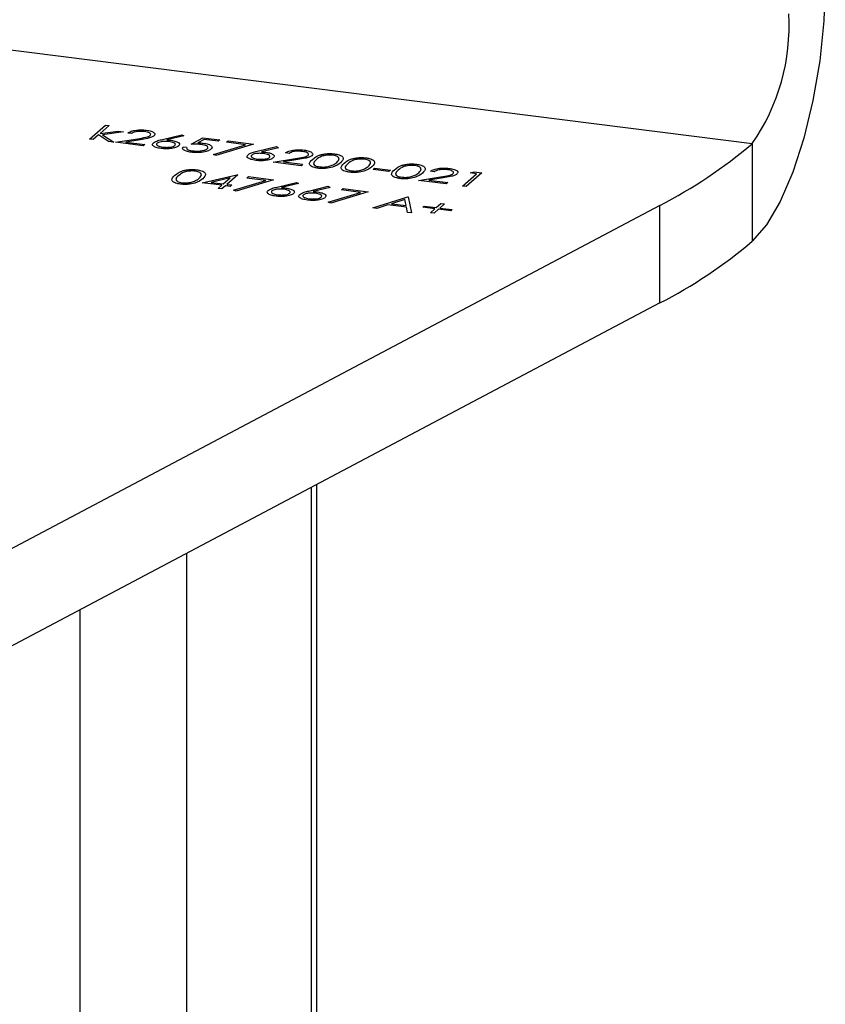
# Model space of a CAD drawing. Units: inches. Extents: x 0.3 to 7.9, y 0.2 to 11.3.
# Drawn here: x 6.2 to 6.4, y 4.8 to 4.9 of the extents above; entities that cross this region are included whole.
import ezdxf

# ---------------------------------------------------------------- set-up
doc = ezdxf.new("R2010")
doc.units = ezdxf.units.IN
doc.header["$MEASUREMENT"] = 0

msp = doc.modelspace()

# ---------------------------------------------------------------- linework, layer by layer
at = {"color": 7, "linetype": 'Continuous', "lineweight": 25}
for p, q in [((6.375752750831976, 4.922960519637749), (6.197588974252986, 4.945407045601192)), ((6.249874820973989, 4.923833467484859), (6.25289664482452, 4.92649846562304)), ((6.25359620683596, 4.926410329094087), (6.251849214922371, 4.924869627045451)), ((6.251849214922371, 4.924869627045451), (6.255319559574889, 4.925317564812258)), ((6.256325179966332, 4.925190868551888), (6.252297822376529, 4.92467034006142)), ((6.25289664482452, 4.92649846562304), (6.25359620683596, 4.926410329094087)), ((6.255319559574889, 4.925317564812258), (6.256325179966332, 4.925190868551888)), ((6.250574382985429, 4.923745330955906), (6.249874820973989, 4.923833467484859)), ((6.251566509136356, 4.924620303977447), (6.250574382985429, 4.923745330955906)), ((6.253467883894349, 4.923380784107358), (6.251566509136356, 4.924620303977447)), ((6.252297822376529, 4.92467034006142), (6.254471942763446, 4.923254284580312)), ((6.254471942763446, 4.923254284580312), (6.253467883894349, 4.923380784107358)), ((6.254771755054062, 4.923216511782189), (6.259014215457468, 4.923911004457138)), ((6.260068438854957, 4.922549192348689), (6.254771755054062, 4.923216511782189)), ((6.259480282800459, 4.923720820181341), (6.256743204828018, 4.923272703673126)), ((6.256743204828018, 4.923272703673126), (6.260370621240011, 4.922815692162508)), ((6.257810860455226, 4.924889476198386), (6.257111298443787, 4.924977612727339)), ((6.263716428373857, 4.923780197064032), (6.267387572204329, 4.924672780380445)), ((6.267766353221942, 4.924463849865177), (6.264516271905181, 4.923673477594588)), ((6.267387572204329, 4.924672780380445), (6.267766353221942, 4.924463849865177)), ((6.269136822677716, 4.922891468055278), (6.271409461246494, 4.924089927185982)), ((6.271653811682877, 4.923754570708919), (6.270458829609876, 4.923124065692598)), ((6.271409461246494, 4.924089927185982), (6.274607459013072, 4.923687017339339)), ((6.274305276628018, 4.923420517525521), (6.271653811682877, 4.923754570708919)), ((6.274607459013072, 4.923687017339339), (6.274305276628018, 4.923420517525521)), ((6.275904275511309, 4.9232190626022), (6.276206457896361, 4.923485562416018)), ((6.279517638222178, 4.922763821691493), (6.275904275511309, 4.9232190626022)), ((6.276206457896361, 4.923485562416018), (6.281003454546228, 4.922881197646057)), ((6.260370621240011, 4.922815692162508), (6.260068438854957, 4.922549192348689)), ((6.267619640071569, 4.922359258459121), (6.268319202083008, 4.922271121930168)), ((6.273405599502776, 4.920919431631709), (6.279517638222178, 4.922763821691493)), ((6.281003454546228, 4.922881197646057), (6.273884196057269, 4.920732427748884)), ((6.28170516581086, 4.921513829176672), (6.285376309641331, 4.922406412493086)), ((6.285755090658944, 4.922197481977817), (6.282505009342183, 4.921407109707229)), ((6.285376309641331, 4.922406412493086), (6.285755090658944, 4.922197481977817)), ((6.37579273817586, 4.922996091494914), (6.37579273817586, 4.904436705224073)), ((6.273884196057269, 4.920732427748884), (6.273405599502776, 4.920919431631709)), ((6.284752984115733, 4.919439231969924), (6.28899544451914, 4.920133724644872)), ((6.290049667916628, 4.918771912536424), (6.284752984115733, 4.919439231969924)), ((6.289461511862131, 4.919943540369076), (6.286724433889689, 4.919495423860861)), ((6.286724433889689, 4.919495423860861), (6.290351850301682, 4.919038412350242)), ((6.287792089516897, 4.92111219638612), (6.287092527505459, 4.921200332915073)), ((6.290351850301682, 4.919038412350242), (6.290049667916628, 4.918771912536424)), ((6.303723814304159, 4.918038988477473), (6.304025996689212, 4.918305488291291)), ((6.306721937210326, 4.917661260496248), (6.303723814304159, 4.918038988477473)), ((6.304025996689212, 4.918305488291291), (6.30702411959538, 4.917927760310065)), ((6.30702411959538, 4.917927760310065), (6.306721937210326, 4.917661260496248)), ((6.315374820253636, 4.917637098958836), (6.314675258242197, 4.917725235487789)), ((6.322175305696487, 4.917389460758605), (6.3229350141292, 4.917598317708621)), ((6.3229350141292, 4.917598317708621), (6.324376299255446, 4.917416732850979)), ((6.27127320405455, 4.915508652854546), (6.277870265934184, 4.917037928104947)), ((6.276552624893919, 4.91643774830732), (6.272949526104929, 4.915602027343635)), ((6.275273071357209, 4.915309288158185), (6.276552624893919, 4.91643774830732)), ((6.278012364467757, 4.917020025372504), (6.275972633368648, 4.915221151629232)), ((6.277234646512226, 4.914122860047881), (6.283346685231628, 4.915967250107665)), ((6.284832501555678, 4.916084626062228), (6.277713243066718, 4.913935856165057)), ((6.277870265934184, 4.917037928104947), (6.278012364467757, 4.917020025372504)), ((6.279733322520758, 4.916422491018373), (6.280035504905811, 4.916688990832191)), ((6.283346685231628, 4.915967250107665), (6.279733322520758, 4.916422491018373)), ((6.280035504905811, 4.916688990832191), (6.284832501555678, 4.916084626062228)), ((6.312335714852471, 4.915964134542639), (6.316578175255876, 4.916658627217588)), ((6.317632398653367, 4.91529681510914), (6.312335714852471, 4.915964134542639)), ((6.317044242598867, 4.916468442941791), (6.314307164626427, 4.916020326433577)), ((6.314307164626427, 4.916020326433577), (6.31793458103842, 4.915563314922958)), ((6.320730458989739, 4.914906496195205), (6.323374554858954, 4.917238369566114)), ((6.324376299255446, 4.917416732850979), (6.321430021001178, 4.914818359666253)), ((6.323374554858954, 4.917238369566114), (6.322175305696487, 4.917389460758605)), ((6.274970888972155, 4.915042788344366), (6.27127320405455, 4.915508652854546)), ((6.272949526104929, 4.915602027343635), (6.275273071357209, 4.915309288158185)), ((6.274290978605787, 4.914443163763276), (6.274970888972155, 4.915042788344366)), ((6.274990540617225, 4.914355027234323), (6.274290978605787, 4.914443163763276)), ((6.275670450983594, 4.914954651815414), (6.274990540617225, 4.914355027234323)), ((6.276569887855445, 4.914841333421045), (6.275670450983594, 4.914954651815414)), ((6.275972633368648, 4.915221151629232), (6.276872070240499, 4.915107833234864)), ((6.276872070240499, 4.915107833234864), (6.276569887855445, 4.914841333421045)), ((6.277713243066718, 4.913935856165057), (6.277234646512226, 4.914122860047881)), ((6.285534212820309, 4.914717257592844), (6.289205356650781, 4.915609840909259)), ((6.289584137668394, 4.91540091039399), (6.286334056351634, 4.914610538123402)), ((6.289205356650781, 4.915609840909259), (6.289584137668394, 4.91540091039399)), ((6.291530458632643, 4.913961801630392), (6.295201602463115, 4.914854384946805)), ((6.295580383480728, 4.914645454431537), (6.292330302163968, 4.913855082160948)), ((6.295201602463115, 4.914854384946805), (6.295580383480728, 4.914645454431537)), ((6.29772205995776, 4.914156123131013), (6.298024242342813, 4.914422622944831)), ((6.30133542266863, 4.913700882220306), (6.29772205995776, 4.914156123131013)), ((6.298024242342813, 4.914422622944831), (6.302821238992681, 4.913818258174869)), ((6.31793458103842, 4.915563314922958), (6.317632398653367, 4.91529681510914)), ((6.321430021001178, 4.914818359666253), (6.320730458989739, 4.914906496195205)), ((6.295223383949228, 4.911856492160521), (6.30133542266863, 4.913700882220306)), ((6.302821238992681, 4.913818258174869), (6.29570198050372, 4.911669488277698)), ((6.303672583086224, 4.910741429547256), (6.310316546258098, 4.912873938221803)), ((6.309784442789871, 4.912362172674323), (6.307247315243889, 4.911547411893834)), ((6.310033071110869, 4.911196439644611), (6.309784442789871, 4.912362172674323)), ((6.310316546258098, 4.912873938221803), (6.310416483688304, 4.912861347289096)), ((6.310416483688304, 4.912861347289096), (6.311067952921436, 4.909809700526896)), ((6.358245657765029, 4.911237738554911), (6.23186072115085, 4.844316272193674)), ((6.29570198050372, 4.911669488277698), (6.295223383949228, 4.911856492160521)), ((6.304436167513888, 4.910645226952037), (6.303672583086224, 4.910741429547256)), ((6.306565682928524, 4.91132871827764), (6.304436167513888, 4.910645226952037)), ((6.3100994079997, 4.910883510766435), (6.306565682928524, 4.91132871827764)), ((6.307247315243889, 4.911547411893834), (6.310033071110869, 4.911196439644611)), ((6.310307491538467, 4.909905509655468), (6.3100994079997, 4.910883510766435)), ((6.313189500297688, 4.910874909750691), (6.31345390988461, 4.911108097087782)), ((6.315488061192417, 4.910585318298417), (6.313189500297688, 4.910874909750691)), ((6.31345390988461, 4.911108097087782), (6.315752470779338, 4.910818505635508)), ((6.31461928683539, 4.90981913133369), (6.315488061192417, 4.910585318298417)), ((6.316187623203856, 4.910497181769464), (6.315318848846827, 4.909730994804737)), ((6.315752470779338, 4.910818505635508), (6.316621245136365, 4.911584692600235)), ((6.318486184098584, 4.91020759031719), (6.316187623203856, 4.910497181769464)), ((6.317320807147805, 4.911496556071282), (6.316452032790776, 4.910730369106555)), ((6.316452032790776, 4.910730369106555), (6.318750593685505, 4.910440777654282)), ((6.316621245136365, 4.911584692600235), (6.317320807147805, 4.911496556071282)), ((6.318750593685505, 4.910440777654282), (6.318486184098584, 4.91020759031719)), ((6.358245657765029, 4.89267850545235), (6.358245657765029, 4.911237738554911)), ((6.311067952921436, 4.909809700526896), (6.310307491538467, 4.909905509655468)), ((6.315318848846827, 4.909730994804737), (6.31461928683539, 4.90981913133369)), ((6.358245657765029, 4.89267850545235), (6.23186072115085, 4.825757039091112)), ((6.293053161414941, 3.809809977109933), (6.293053161414941, 4.858158747256671)), ((6.292036064512958, 3.805224193615137), (6.292036064512958, 4.857620189277093)), ((6.268373042313325, 3.781519771115803), (6.268373042313325, 4.845090498741486)), ((6.248074337789919, 3.778465382894944), (6.248074337789919, 4.834342231516518))]:
    msp.add_line(p, q, dxfattribs=at)
at = {"color": 7, "linetype": 'Continuous', "lineweight": 25, "flags": 128}
msp.add_lwpolyline([(6.389672175655289, 4.953795531565789), (6.38940569207444, 4.946332135097306), (6.388616444842421, 4.938684475141044), (6.387334653803979, 4.931145376412985), (6.385609398036754, 4.924003506879075), (6.383506736640256, 4.91753232481672), (6.381107179369069, 4.911979608246953), (6.378502603958401, 4.90755796764955), (6.37579273817586, 4.904436705224073)], dxfattribs=at)
at = {"color": 7, "linetype": 'Continuous', "lineweight": 25}
for centre, radius, start, end in [((6.343841216484598, 4.945262861786509), 0.03894494572606115, 325.1276554032537, 3.525423464437913), ((6.316758370236973, 4.992130041254536), 0.09091072358354318, 297.1519559540412, 310.4607158143801), ((6.371613855529031, 4.927653431827988), 0.006257306062040018, 311.410554548125, 311.9006144829276), ((6.316760427237264, 4.973567736176544), 0.09090705142668355, 297.1516859375895, 310.4609858308279), ((6.367522088012567, 4.913733904159761), 0.01244353495488004, 311.4098559495573, 311.6558167739799)]:
    msp.add_arc(centre, radius, start, end, dxfattribs=at)
for points, knots in [([(6.257111298443787, 4.924977612727339), (6.257299804995509, 4.925098258428751), (6.25767647108653, 4.925339327740851), (6.258669987750042, 4.925543355967847), (6.259712023575922, 4.925610826165594), (6.260327608349018, 4.925552588290312), (6.260635549576064, 4.9255234552715)], [0, 0, 0, 0, 0.2800331074951459, 0.559550715840963, 0.7796688629353072, 1, 1, 1, 1]), ([(6.260297452177031, 4.925261480324123), (6.260020954866609, 4.925285983439452), (6.259468496877109, 4.925334942113989), (6.258683561987493, 4.925248377767832), (6.258130093537324, 4.925085666583904), (6.257917366591676, 4.924954931444542), (6.257810860455226, 4.924889476198386)], [0, 0, 0, 0, 0.2797226623180981, 0.5589024334656053, 0.7791553981768257, 1, 1, 1, 1]), ([(6.261391298508335, 4.924521664596463), (6.261449307403057, 4.924606124985043), (6.261565462091925, 4.924775245086431), (6.261283515669537, 4.925005329172087), (6.26084986296481, 4.92517537681942), (6.260481666491913, 4.925232767093899), (6.260297452177031, 4.925261480324123)], [0, 0, 0, 0, 0.2791505219872256, 0.5589598316477352, 0.7793408725264882, 0.9999999999999999, 0.9999999999999999, 0.9999999999999999, 0.9999999999999999]), ([(6.260635549576064, 4.9255234552715), (6.260970355410772, 4.92546867520602), (6.261639255655109, 4.925359231476595), (6.26217321344079, 4.925050970990582), (6.262348062913798, 4.924735270278296), (6.262192338329784, 4.924547995031473), (6.262114468518607, 4.924454348365464)], [0, 0, 0, 0, 0.279891375479266, 0.5591880129852993, 0.7795727218571697, 1, 1, 1, 1]), ([(6.259014215457468, 4.923911004457138), (6.259534020461147, 4.923992102675967), (6.260257551870601, 4.924104985599674), (6.26108753917266, 4.924317469951405), (6.261290092580152, 4.92445363143285), (6.261391298508335, 4.924521664596463)], [0, 0, 0, 0, 0.5607551147101478, 0.7805310368962917, 1, 1, 1, 1]), ([(6.262114468518607, 4.924454348365464), (6.261965953954457, 4.92435527926343), (6.261668619105343, 4.924156937123222), (6.260691884964689, 4.923923932372976), (6.259940121069606, 4.923797907166988), (6.259480282800459, 4.923720820181341)], [0, 0, 0, 0, 0.2792913122372984, 0.5591575523816891, 1, 1, 1, 1]), ([(6.261989308946583, 4.923135238457725), (6.262122506846115, 4.923224573849816), (6.262342110496851, 4.923371861294378), (6.262813191014595, 4.923539115272737), (6.263249770882245, 4.923665802324588), (6.26356086477685, 4.92374206276325), (6.263716428373857, 4.923780197064032)], [0, 0, 0, 0, 0.3393260931709263, 0.5594476272629386, 0.7797002353253598, 1, 1, 1, 1]), ([(6.264902943071492, 4.923348743942452), (6.264657759381856, 4.923371643720072), (6.264168132988476, 4.923417374068374), (6.263468083401416, 4.923349941406934), (6.262940025260799, 4.923217121235518), (6.262765517654802, 4.923097536476519), (6.262678247358546, 4.923037732794691)], [0, 0, 0, 0, 0.2801189091924242, 0.5593912524488168, 0.7796539829212417, 1, 1, 1, 1]), ([(6.264516271905181, 4.923673477594588), (6.264675000980013, 4.923662440276082), (6.264958491168565, 4.923642727620992), (6.265231680669864, 4.923610801278525), (6.265351908557159, 4.923596750823856)], [0, 0, 0, 0, 0.5599102940506937, 1, 1, 1, 1]), ([(6.266076119985536, 4.922609641082635), (6.26613222451952, 4.922695605532315), (6.266244639850435, 4.922867850471738), (6.265920501841535, 4.923096677105808), (6.265463323207796, 4.923262342253563), (6.265089805666953, 4.923319932707378), (6.264902943071492, 4.923348743942452)], [0, 0, 0, 0, 0.2787875898467892, 0.5586001155601024, 0.7791773637809245, 1, 1, 1, 1]), ([(6.265351908557159, 4.923596750823856), (6.265678673114922, 4.92354072234938), (6.266332259591971, 4.923428655564972), (6.26685622709785, 4.923124567757373), (6.267027758968618, 4.922812425552958), (6.266870361438953, 4.922627882745327), (6.266791617396187, 4.922535558254801)], [0, 0, 0, 0, 0.2796430057813001, 0.5593351011865649, 0.779540786239907, 1, 1, 1, 1]), ([(6.263453226779562, 4.922046606350236), (6.263120358006865, 4.922104529561251), (6.26245485107981, 4.922220335852889), (6.261908187979348, 4.922530688575924), (6.261758438647689, 4.922851480966086), (6.261912356829741, 4.923040658341722), (6.261989308946583, 4.923135238457725)], [0, 0, 0, 0, 0.2796375109036223, 0.5590812831808165, 0.7795606200575069, 1, 1, 1, 1]), ([(6.262678247358546, 4.923037732794691), (6.262621802927833, 4.922953757565606), (6.262508752439081, 4.922785566646305), (6.262807784293955, 4.922559557594271), (6.263244325827446, 4.922393384375782), (6.263609941832277, 4.922336731869846), (6.263792885700942, 4.922308384564289)], [0, 0, 0, 0, 0.278976988695518, 0.5587528215583768, 0.779212439293185, 1, 1, 1, 1]), ([(6.266791617396187, 4.922535558254801), (6.266615954003631, 4.922421820965307), (6.266264874327394, 4.922194506382623), (6.265301927100907, 4.922014760992449), (6.264320946626666, 4.921967462553152), (6.263742461208134, 4.922020225588057), (6.263453226779562, 4.922046606350236)], [0, 0, 0, 0, 0.2796736249902754, 0.5589538280292016, 0.7794832273421454, 1, 1, 1, 1]), ([(6.263792885700942, 4.922308384564289), (6.264041336676796, 4.922286039435761), (6.264538136617028, 4.92224135835339), (6.265245395058803, 4.922304532986332), (6.265803129727323, 4.922429068082316), (6.265985136021537, 4.922549458541808), (6.266076119985536, 4.922609641082635)], [0, 0, 0, 0, 0.2800454493302475, 0.5599759148085748, 0.7800343350826952, 0.9999999999999999, 0.9999999999999999, 0.9999999999999999, 0.9999999999999999]), ([(6.269166837047097, 4.921326759119346), (6.26884568982354, 4.92138030488901), (6.268203574980557, 4.921487366482441), (6.267676684045237, 4.921781657959217), (6.267480228103763, 4.922082586403921), (6.267573145927598, 4.922266987827197), (6.267619640071569, 4.922359258459121)], [0, 0, 0, 0, 0.2795977421001526, 0.5590391169474073, 0.7793523574242865, 1, 1, 1, 1]), ([(6.268319202083008, 4.922271121930168), (6.268296475266201, 4.922190137805558), (6.268251082602135, 4.922028386813582), (6.268558483644695, 4.921819880892701), (6.26899426456344, 4.921669981714337), (6.269337857450241, 4.921615419456621), (6.269509619013171, 4.921588143866752)], [0, 0, 0, 0, 0.2799760258225292, 0.5592009560463973, 0.7796452265568768, 1, 1, 1, 1]), ([(6.2710055884519, 4.922808311306276), (6.270662550400833, 4.922838575571011), (6.270049351267366, 4.922892674586711), (6.269415904423839, 4.922891837052922), (6.269136822677716, 4.922891468055278)], [0, 0, 0, 0, 0.5594235744061514, 0.9999999999999999, 0.9999999999999999, 0.9999999999999999, 0.9999999999999999]), ([(6.272923609201807, 4.921899819005588), (6.272725431701065, 4.921770657587593), (6.272329395801907, 4.921512542725306), (6.271272928903932, 4.921287544877297), (6.27014958058787, 4.9212305821577), (6.26949464296373, 4.92129467813813), (6.269166837047097, 4.921326759119346)], [0, 0, 0, 0, 0.2798907792529987, 0.5593308827314909, 0.7794386234752648, 1, 1, 1, 1]), ([(6.269509619013171, 4.921588143866751), (6.269814591926976, 4.921562626206381), (6.270424731749592, 4.921511574653711), (6.271277008447348, 4.921607699324259), (6.271919633263017, 4.921774979680586), (6.272130013750809, 4.921923529847986), (6.272235260989812, 4.921997845176069)], [0, 0, 0, 0, 0.2796052256508157, 0.5593883097731358, 0.7795747868249109, 1, 1, 1, 1]), ([(6.270458829609876, 4.923124065692598), (6.270644958115765, 4.923118299356105), (6.27097729235499, 4.923108003506782), (6.27129464107867, 4.923073885467985), (6.271434254147057, 4.923058875720886)], [0, 0, 0, 0, 0.5600641881631604, 1, 1, 1, 1]), ([(6.272235260989812, 4.921997845176069), (6.272308498003923, 4.922091393197119), (6.27245484583664, 4.922278328045597), (6.272150381901841, 4.922539606329022), (6.271624396109071, 4.922716226453113), (6.271212000875498, 4.922777595044934), (6.2710055884519, 4.922808311306276)], [0, 0, 0, 0, 0.279580082606976, 0.5586784176965154, 0.7791093349920009, 1, 1, 1, 1]), ([(6.271434254147057, 4.923058875720886), (6.271791680792129, 4.922998633804901), (6.272506114696829, 4.922878220657594), (6.273065447249639, 4.922541788175058), (6.27319451261284, 4.922199446474411), (6.27301396720379, 4.921999757722928), (6.272923609201807, 4.921899819005588)], [0, 0, 0, 0, 0.2796528756822957, 0.5589776215325908, 0.779280452725598, 1, 1, 1, 1]), ([(6.279978046383585, 4.920868870570365), (6.280111244283118, 4.920958205962456), (6.280330847933853, 4.921105493407017), (6.280801928451597, 4.921272747385379), (6.281238508319247, 4.921399434437228), (6.281549602213852, 4.921475694875892), (6.28170516581086, 4.921513829176672)], [0, 0, 0, 0, 0.3393260931709263, 0.5594476272629386, 0.7797002353253586, 1, 1, 1, 1]), ([(6.282505009342183, 4.921407109707229), (6.282663738417016, 4.921396072388722), (6.282947228605567, 4.921376359733632), (6.283220418106866, 4.921344433391166), (6.283340645994162, 4.921330382936497)], [0, 0, 0, 0, 0.5599102940506849, 0.9999999999999999, 0.9999999999999999, 0.9999999999999999, 0.9999999999999999]), ([(6.283340645994162, 4.921330382936497), (6.283667410551924, 4.921274354462022), (6.284320997028974, 4.921162287677613), (6.284844964534852, 4.920858199870013), (6.285016496405621, 4.920546057665599), (6.284859098875955, 4.920361514857968), (6.28478035483319, 4.920269190367442)], [0, 0, 0, 0, 0.2796430057813012, 0.5593351011865648, 0.7795407862399112, 1, 1, 1, 1]), ([(6.287092527505459, 4.921200332915073), (6.28728103405718, 4.921320978616487), (6.2876577001482, 4.921562047928584), (6.288651216811712, 4.921766076155582), (6.289693252637593, 4.92183354635333), (6.290308837410689, 4.921775308478046), (6.290616778637736, 4.921746175459234)], [0, 0, 0, 0, 0.2800331074951412, 0.559550715840962, 0.7796688629353032, 1, 1, 1, 1]), ([(6.290278681238703, 4.921484200511857), (6.29000218392828, 4.921508703627187), (6.28944972593878, 4.921557662301723), (6.288664791049165, 4.921471097955567), (6.288111322598994, 4.921308386771638), (6.287898595653347, 4.921177651632276), (6.287792089516897, 4.92111219638612)], [0, 0, 0, 0, 0.2797226623181016, 0.558902433465601, 0.7791553981768286, 0.9999999999999999, 0.9999999999999999, 0.9999999999999999, 0.9999999999999999]), ([(6.291372527570005, 4.920744384784197), (6.291430536464729, 4.920828845172776), (6.291546691153596, 4.920997965274166), (6.291264744731208, 4.921228049359822), (6.290831092026481, 4.921398097007154), (6.290462895553584, 4.921455487281634), (6.290278681238703, 4.921484200511857)], [0, 0, 0, 0, 0.2791505219872272, 0.5589598316477405, 0.7793408725264839, 1, 1, 1, 1]), ([(6.290616778637736, 4.921746175459234), (6.290951584472444, 4.921691395393756), (6.29162048471678, 4.921581951664331), (6.29215444250246, 4.921273691178317), (6.292329291975469, 4.92095799046603), (6.292173567391457, 4.920770715219208), (6.292095697580278, 4.920677068553199)], [0, 0, 0, 0, 0.279891375479269, 0.5591880129853013, 0.7795727218571664, 1, 1, 1, 1]), ([(6.281441964216565, 4.919780238462876), (6.281109095443868, 4.919838161673892), (6.280443588516813, 4.91995396796553), (6.279896925416351, 4.920264320688564), (6.279747176084691, 4.920585113078727), (6.279901094266745, 4.920774290454363), (6.279978046383585, 4.920868870570365)], [0, 0, 0, 0, 0.2796375109036202, 0.5590812831808204, 0.7795606200575101, 1, 1, 1, 1]), ([(6.280666984795549, 4.920771364907332), (6.280610540364835, 4.920687389678246), (6.280497489876083, 4.920519198758946), (6.280796521730958, 4.920293189706912), (6.281233063264449, 4.920127016488422), (6.281598679269279, 4.920070363982487), (6.281781623137945, 4.920042016676929)], [0, 0, 0, 0, 0.278976988695519, 0.5587528215583789, 0.7792124392931834, 0.9999999999999999, 0.9999999999999999, 0.9999999999999999, 0.9999999999999999]), ([(6.282891680508494, 4.921082376055093), (6.28264649681886, 4.921105275832712), (6.28215687042548, 4.921151006181014), (6.28145682083842, 4.921083573519575), (6.280928762697802, 4.920950753348159), (6.280754255091805, 4.920831168589159), (6.280666984795549, 4.920771364907332)], [0, 0, 0, 0, 0.2801189091924224, 0.5593912524488135, 0.7796539829212416, 1, 1, 1, 1]), ([(6.28478035483319, 4.920269190367442), (6.284604691440633, 4.920155453077948), (6.284253611764396, 4.919928138495265), (6.283290664537911, 4.919748393105091), (6.282309684063669, 4.919701094665792), (6.281731198645138, 4.919753857700697), (6.281441964216565, 4.919780238462876)], [0, 0, 0, 0, 0.2796736249902769, 0.558953828029204, 0.7794832273421467, 1, 1, 1, 1]), ([(6.281781623137945, 4.920042016676929), (6.2820300741138, 4.920019671548402), (6.282526874054031, 4.919974990466032), (6.283234132495806, 4.920038165098973), (6.283791867164326, 4.920162700194956), (6.283973873458539, 4.920283090654449), (6.284064857422538, 4.920343273195275)], [0, 0, 0, 0, 0.2800454493302468, 0.5599759148085726, 0.7800343350826967, 0.9999999999999999, 0.9999999999999999, 0.9999999999999999, 0.9999999999999999]), ([(6.284064857422538, 4.920343273195275), (6.284120961956524, 4.920429237644956), (6.284233377287437, 4.920601482584378), (6.283909239278538, 4.920830309218449), (6.283452060644799, 4.920995974366203), (6.283078543103956, 4.921053564820019), (6.282891680508494, 4.921082376055093)], [0, 0, 0, 0, 0.2787875898467904, 0.5586001155601095, 0.779177363780919, 1, 1, 1, 1]), ([(6.28899544451914, 4.920133724644872), (6.289515249522817, 4.9202148228637), (6.290238780932272, 4.920327705787408), (6.291068768234331, 4.92054019013914), (6.291271321641823, 4.920676351620584), (6.291372527570005, 4.920744384784197)], [0, 0, 0, 0, 0.5607551147101464, 0.780531036896288, 1, 1, 1, 1]), ([(6.292095697580278, 4.920677068553199), (6.291947183016128, 4.920577999451163), (6.291649848167014, 4.920379657310956), (6.29067311402636, 4.920146652560711), (6.289921350131277, 4.920020627354723), (6.289461511862131, 4.919943540369076)], [0, 0, 0, 0, 0.2792913122372925, 0.5591575523816877, 1, 1, 1, 1]), ([(6.293279865128884, 4.918288803137002), (6.293059108718217, 4.918323499224313), (6.292617622503535, 4.918392887217192), (6.292113090350651, 4.918575074741541), (6.29178543010764, 4.918794071732104), (6.29151087385908, 4.9192755433875), (6.291905721711204, 4.91966820297385), (6.292221188655261, 4.919981921584936)], [0, 0, 0, 0, 0.1252889533380264, 0.2505628062343999, 0.3758442955103134, 0.501325658351593, 0.9999999999999999, 0.9999999999999999, 0.9999999999999999, 0.9999999999999999]), ([(6.292221188655261, 4.919981921584936), (6.292603216917217, 4.920288363800001), (6.293081368291418, 4.920671910727904), (6.294250180750455, 4.920970774458328), (6.294932016710623, 4.921062149169482), (6.295672690585881, 4.921088027412887), (6.296142391357143, 4.921042959498265), (6.296377234575679, 4.921020426228638)], [0, 0, 0, 0, 0.4986937351723295, 0.6241713467885119, 0.7494775843554581, 0.8747426148624875, 1, 1, 1, 1]), ([(6.292921931066641, 4.919894826070881), (6.292652277719667, 4.91965117163813), (6.292248533496021, 4.919286354843186), (6.292596295213815, 4.918837757794862), (6.293092026243813, 4.918638851722545), (6.2934343721184, 4.918581176817633), (6.293605470349141, 4.918552351950966)], [0, 0, 0, 0, 0.5003022354730308, 0.7490881901395753, 0.8745988489231784, 1, 1, 1, 1]), ([(6.29609847502583, 4.920750975414967), (6.295913081694355, 4.920767454747943), (6.295542158658457, 4.920800425535884), (6.294774807575341, 4.920760361975347), (6.293626341692864, 4.920499224552223), (6.293203994192738, 4.920136841904699), (6.292921931066641, 4.919894826070881)], [0, 0, 0, 0, 0.1254207341464061, 0.2509337261703252, 0.4997390187285941, 1, 1, 1, 1]), ([(6.296819490844658, 4.919403779695286), (6.297063632465192, 4.919648622267856), (6.297429330063089, 4.920015369815677), (6.297108134457455, 4.920465077278376), (6.29661219639826, 4.920664698474051), (6.296269649394445, 4.920722227533956), (6.29609847502583, 4.920750975414967)], [0, 0, 0, 0, 0.5000736857979359, 0.7490559998251547, 0.8746006232456496, 1, 1, 1, 1]), ([(6.296377234575679, 4.921020426228638), (6.296599766517295, 4.920985394820056), (6.297044832013998, 4.920915331748895), (6.297727594351804, 4.920674363356331), (6.298289496983026, 4.920108084471696), (6.297826601838191, 4.919632076904841), (6.297517872456155, 4.919314602151436)], [0, 0, 0, 0, 0.1256155823161564, 0.2512320754074484, 0.500606862643131, 0.9999999999999999, 0.9999999999999999, 0.9999999999999999, 0.9999999999999999]), ([(6.298217434467595, 4.919226465622483), (6.298599462729553, 4.919532907837548), (6.299077614103751, 4.919916454765451), (6.30024642656279, 4.920215318495876), (6.300928262522957, 4.920306693207029), (6.301668936398214, 4.920332571450434), (6.302138637169477, 4.920287503535811), (6.302373480388013, 4.920264970266184)], [0, 0, 0, 0, 0.4986937351723311, 0.6241713467885152, 0.7494775843554599, 0.8747426148624895, 1, 1, 1, 1]), ([(6.302094720838164, 4.919995519452513), (6.301909327506689, 4.92001199878549), (6.301538404470791, 4.920044969573431), (6.300771053387675, 4.920004906012893), (6.299622587505199, 4.919743768589771), (6.299200240005073, 4.919381385942247), (6.298918176878975, 4.919139370108428)], [0, 0, 0, 0, 0.1254207341464091, 0.250933726170323, 0.4997390187285938, 1, 1, 1, 1]), ([(6.302815736656992, 4.918648323732834), (6.303059878277526, 4.918893166305403), (6.303425575875424, 4.919259913853224), (6.303104380269789, 4.919709621315922), (6.302608442210595, 4.919909242511598), (6.302265895206779, 4.919966771571502), (6.302094720838164, 4.919995519452513)], [0, 0, 0, 0, 0.500073685797934, 0.7490559998251519, 0.8746006232456506, 1, 1, 1, 1]), ([(6.302373480388013, 4.920264970266184), (6.302596012329631, 4.920229938857602), (6.303041077826331, 4.920159875786442), (6.30372384016414, 4.919918907393876), (6.30428574279536, 4.919352628509244), (6.303822847650524, 4.918876620942388), (6.30351411826849, 4.918559146188983)], [0, 0, 0, 0, 0.125615582316161, 0.2512320754074486, 0.5006068626431291, 1, 1, 1, 1]), ([(6.266069006603038, 4.916962629813374), (6.266451034864996, 4.917269072028438), (6.266929186239195, 4.917652618956342), (6.268097998698233, 4.917951482686767), (6.268779834658401, 4.918042857397919), (6.269520508533659, 4.918068735641325), (6.269990209304921, 4.918023667726702), (6.270225052523458, 4.918001134457075)], [0, 0, 0, 0, 0.498693735172329, 0.6241713467885135, 0.7494775843554582, 0.8747426148624836, 1, 1, 1, 1]), ([(6.269946292973609, 4.917731683643404), (6.269760899642134, 4.917748162976381), (6.269389976606235, 4.917781133764321), (6.268622625523119, 4.917741070203784), (6.267474159640643, 4.917479932780662), (6.267051812140517, 4.917117550133137), (6.266769749014419, 4.916875534299319)], [0, 0, 0, 0, 0.1254207341464165, 0.2509337261703292, 0.4997390187285973, 1, 1, 1, 1]), ([(6.270667308792437, 4.916384487923724), (6.27091145041297, 4.916629330496294), (6.271277148010867, 4.916996078044115), (6.270955952405233, 4.917445785506813), (6.270460014346039, 4.917645406702489), (6.270117467342224, 4.917702935762394), (6.269946292973609, 4.917731683643404)], [0, 0, 0, 0, 0.5000736857979335, 0.7490559998251526, 0.8746006232456497, 1, 1, 1, 1]), ([(6.270225052523458, 4.918001134457075), (6.270447584465074, 4.917966103048492), (6.270892649961777, 4.917896039977333), (6.271575412299583, 4.917655071584768), (6.272137314930804, 4.917088792700135), (6.271674419785968, 4.916612785133279), (6.271365690403933, 4.916295310379874)], [0, 0, 0, 0, 0.1256155823161562, 0.2512320754074479, 0.5006068626431299, 1, 1, 1, 1]), ([(6.297517872456155, 4.919314602151436), (6.297121431529617, 4.919008016675823), (6.296526999785521, 4.918548316057689), (6.294977325087054, 4.918251445018058), (6.293988737415552, 4.918220806767247), (6.293516153414911, 4.918266137917938), (6.293279865128884, 4.918288803137002)], [0, 0, 0, 0, 0.4993787149765725, 0.7487787981451262, 0.8743913735555174, 0.9999999999999999, 0.9999999999999999, 0.9999999999999999, 0.9999999999999999]), ([(6.293605470349141, 4.918552351950966), (6.293828432433187, 4.918534267717372), (6.294274659174085, 4.9184980747088), (6.295100655602945, 4.918564172402327), (6.295524837936206, 4.918703010383653), (6.295783662157719, 4.918787725445115)], [0, 0, 0, 0, 0.2802128526348391, 0.5608059707721255, 1, 1, 1, 1]), ([(6.295783662157719, 4.918787725445115), (6.296018776696966, 4.918894994889948), (6.29643892510066, 4.919086684804814), (6.296703133254564, 4.919306828254259), (6.296819490844658, 4.919403779695286)], [0, 0, 0, 0, 0.5595987921846147, 1, 1, 1, 1]), ([(6.299276110941219, 4.917533347174549), (6.299055354530553, 4.91756804326186), (6.298613868315869, 4.91763743125474), (6.298109336162985, 4.917819618779088), (6.297781675919975, 4.918038615769651), (6.297507119671415, 4.918520087425048), (6.29790196752354, 4.918912747011396), (6.298217434467595, 4.919226465622483)], [0, 0, 0, 0, 0.1252889533380259, 0.2505628062344025, 0.375844295510316, 0.501325658351593, 1, 1, 1, 1]), ([(6.298918176878975, 4.919139370108428), (6.298648523532002, 4.918895715675677), (6.298244779308355, 4.918530898880733), (6.298592541026149, 4.91808230183241), (6.299088272056148, 4.917883395760092), (6.299430617930733, 4.91782572085518), (6.299601716161476, 4.917796895988514)], [0, 0, 0, 0, 0.5003022354730324, 0.7490881901395776, 0.8745988489231811, 1, 1, 1, 1]), ([(6.30351411826849, 4.918559146188983), (6.303117677341953, 4.918252560713371), (6.302523245597855, 4.917792860095236), (6.300973570899388, 4.917495989055604), (6.299984983227886, 4.917465350804794), (6.299512399227246, 4.917510681955486), (6.299276110941219, 4.917533347174549)], [0, 0, 0, 0, 0.4993787149765716, 0.7487787981451267, 0.8743913735555199, 1, 1, 1, 1]), ([(6.299601716161476, 4.917796895988514), (6.299824678245521, 4.917778811754919), (6.300270904986419, 4.917742618746347), (6.30109690141528, 4.917808716439874), (6.30152108374854, 4.917947554421199), (6.301779907970054, 4.918032269482661)], [0, 0, 0, 0, 0.280212852634844, 0.5608059707721296, 1, 1, 1, 1]), ([(6.301779907970054, 4.918032269482661), (6.3020150225093, 4.918139538927495), (6.302435170912994, 4.91833122884236), (6.302699379066899, 4.918551372291805), (6.302815736656992, 4.918648323732834)], [0, 0, 0, 0, 0.5595987921846147, 1, 1, 1, 1]), ([(6.308870104240953, 4.916324617634624), (6.308649347830287, 4.916359313721935), (6.308207861615603, 4.916428701714814), (6.307703329462719, 4.916610889239163), (6.307375669219709, 4.916829886229726), (6.307101112971149, 4.917311357885122), (6.307495960823275, 4.917704017471471), (6.307811427767329, 4.918017736082558)], [0, 0, 0, 0, 0.1252889533380261, 0.2505628062344009, 0.3758442955103145, 0.5013256583515918, 1, 1, 1, 1]), ([(6.307811427767329, 4.918017736082558), (6.308193456029287, 4.918324178297623), (6.308671607403486, 4.918707725225526), (6.309840419862525, 4.91900658895595), (6.310522255822692, 4.919097963667103), (6.31126292969795, 4.919123841910509), (6.311732630469212, 4.919078773995886), (6.311967473687748, 4.91905624072626)], [0, 0, 0, 0, 0.4986937351723302, 0.6241713467885116, 0.7494775843554579, 0.8747426148624873, 1, 1, 1, 1]), ([(6.30851217017871, 4.917930640568503), (6.308242516831736, 4.917686986135752), (6.30783877260809, 4.917322169340808), (6.308186534325883, 4.916873572292485), (6.308682265355882, 4.916674666220167), (6.309024611230468, 4.916616991315255), (6.309195709461211, 4.916588166448588)], [0, 0, 0, 0, 0.5003022354730321, 0.7490881901395753, 0.8745988489231838, 1, 1, 1, 1]), ([(6.311688714137898, 4.918786789912588), (6.311503320806423, 4.918803269245565), (6.311132397770526, 4.918836240033506), (6.310365046687409, 4.918796176472968), (6.309216580804933, 4.918535039049846), (6.308794233304807, 4.918172656402322), (6.30851217017871, 4.917930640568503)], [0, 0, 0, 0, 0.125420734146406, 0.2509337261703224, 0.4997390187285947, 0.9999999999999999, 0.9999999999999999, 0.9999999999999999, 0.9999999999999999]), ([(6.312409729956727, 4.917439594192908), (6.312653871577261, 4.917684436765478), (6.313019569175158, 4.9180511843133), (6.312698373569524, 4.918500891775998), (6.312202435510329, 4.918700512971673), (6.311859888506514, 4.918758042031578), (6.311688714137898, 4.918786789912588)], [0, 0, 0, 0, 0.5000736857979364, 0.7490559998251534, 0.8746006232456471, 1, 1, 1, 1]), ([(6.311967473687748, 4.91905624072626), (6.312190005629366, 4.919021209317677), (6.312635071126066, 4.918951146246517), (6.313317833463874, 4.918710177853953), (6.313879736095094, 4.918143898969318), (6.313416840950259, 4.917667891402463), (6.313108111568225, 4.917350416649058)], [0, 0, 0, 0, 0.1256155823161611, 0.2512320754074489, 0.5006068626431281, 0.9999999999999999, 0.9999999999999999, 0.9999999999999999, 0.9999999999999999]), ([(6.314675258242197, 4.917725235487789), (6.314863764793918, 4.917845881189202), (6.315240430884939, 4.918086950501301), (6.316233947548451, 4.918290978728296), (6.317275983374331, 4.918358448926045), (6.317891568147425, 4.918300211050762), (6.318199509374473, 4.91827107803195)], [0, 0, 0, 0, 0.2800331074951435, 0.5595507158409635, 0.7796688629353055, 1, 1, 1, 1]), ([(6.31786141197544, 4.918009103084573), (6.317584914665018, 4.918033606199903), (6.317032456675517, 4.918082564874439), (6.316247521785901, 4.917996000528283), (6.315694053335733, 4.917833289344353), (6.315481326390084, 4.917702554204992), (6.315374820253636, 4.917637098958836)], [0, 0, 0, 0, 0.2797226623180925, 0.5589024334655989, 0.7791553981768305, 0.9999999999999999, 0.9999999999999999, 0.9999999999999999, 0.9999999999999999]), ([(6.318955258306743, 4.917269287356913), (6.319013267201467, 4.917353747745492), (6.319129421890334, 4.917522867846882), (6.318847475467945, 4.917752951932538), (6.318413822763218, 4.91792299957987), (6.318045626290322, 4.917980389854349), (6.31786141197544, 4.918009103084573)], [0, 0, 0, 0, 0.2791505219872236, 0.5589598316477388, 0.7793408725264899, 1, 1, 1, 1]), ([(6.318199509374473, 4.91827107803195), (6.318534315209181, 4.918216297966471), (6.319203215453519, 4.918106854237046), (6.319737173239198, 4.917798593751032), (6.319912022712208, 4.917482893038746), (6.319756298128193, 4.917295617791924), (6.319678428317014, 4.917201971125914)], [0, 0, 0, 0, 0.279891375479269, 0.5591880129853013, 0.7795727218571664, 1, 1, 1, 1]), ([(6.267127683076662, 4.91526951136544), (6.266906926665996, 4.915304207452751), (6.266465440451313, 4.91537359544563), (6.265960908298428, 4.915555782969978), (6.265633248055419, 4.915774779960541), (6.265358691806858, 4.916256251615938), (6.265753539658983, 4.916648911202286), (6.266069006603038, 4.916962629813374)], [0, 0, 0, 0, 0.1252889533380306, 0.2505628062344024, 0.375844295510317, 0.5013256583515933, 1, 1, 1, 1]), ([(6.266769749014419, 4.916875534299319), (6.266500095667445, 4.916631879866568), (6.266096351443799, 4.916267063071623), (6.266444113161593, 4.915818466023301), (6.266939844191592, 4.915619559950983), (6.267282190066179, 4.915561885046071), (6.26745328829692, 4.915533060179405)], [0, 0, 0, 0, 0.5003022354730243, 0.7490881901395735, 0.8745988489231833, 1, 1, 1, 1]), ([(6.271365690403933, 4.916295310379874), (6.270969249477396, 4.915988724904262), (6.270374817733299, 4.915529024286127), (6.268825143034833, 4.915232153246495), (6.267836555363331, 4.915201514995685), (6.26736397136269, 4.915246846146376), (6.267127683076662, 4.91526951136544)], [0, 0, 0, 0, 0.4993787149765728, 0.748778798145126, 0.8743913735555191, 1, 1, 1, 1]), ([(6.26745328829692, 4.915533060179405), (6.267676250380966, 4.915514975945809), (6.268122477121862, 4.915478782937237), (6.268948473550724, 4.915544880630764), (6.269372655883985, 4.915683718612091), (6.269631480105498, 4.915768433673553)], [0, 0, 0, 0, 0.2802128526348451, 0.5608059707721311, 1, 1, 1, 1]), ([(6.269631480105498, 4.915768433673553), (6.269866594644744, 4.915875703118386), (6.270286743048439, 4.916067393033252), (6.270550951202343, 4.916287536482696), (6.270667308792437, 4.916384487923724)], [0, 0, 0, 0, 0.5595987921846158, 1, 1, 1, 1]), ([(6.313108111568225, 4.917350416649058), (6.312711670641687, 4.917043831173446), (6.31211723889759, 4.916584130555312), (6.310567564199123, 4.91628725951568), (6.309578976527621, 4.91625662126487), (6.309106392526981, 4.91630195241556), (6.308870104240953, 4.916324617634624)], [0, 0, 0, 0, 0.4993787149765723, 0.7487787981451244, 0.8743913735555199, 1, 1, 1, 1]), ([(6.309195709461211, 4.916588166448588), (6.309418671545256, 4.916570082214993), (6.309864898286153, 4.916533889206422), (6.310690894715015, 4.916599986899948), (6.311115077048274, 4.916738824881275), (6.311373901269788, 4.916823539942737)], [0, 0, 0, 0, 0.2802128526348492, 0.5608059707721298, 1, 1, 1, 1]), ([(6.311373901269788, 4.916823539942737), (6.311609015809035, 4.91693080938757), (6.31202916421273, 4.917122499302436), (6.312293372366634, 4.917342642751881), (6.312409729956727, 4.917439594192908)], [0, 0, 0, 0, 0.5595987921846147, 1, 1, 1, 1]), ([(6.316578175255876, 4.916658627217588), (6.317097980259555, 4.916739725436416), (6.317821511669009, 4.916852608360124), (6.318651498971068, 4.917065092711855), (6.318854052378561, 4.9172012541933), (6.318955258306743, 4.917269287356913)], [0, 0, 0, 0, 0.5607551147101464, 0.780531036896288, 1, 1, 1, 1]), ([(6.319678428317014, 4.917201971125914), (6.319529913752865, 4.917102902023879), (6.319232578903751, 4.916904559883672), (6.318255844763098, 4.916671555133427), (6.317504080868014, 4.916545529927438), (6.317044242598867, 4.916468442941791)], [0, 0, 0, 0, 0.279291312237295, 0.5591575523816883, 1, 1, 1, 1]), ([(6.285271011226015, 4.912983666879049), (6.284938142453317, 4.913041590090065), (6.284272635526262, 4.913157396381702), (6.283725972425801, 4.913467749104737), (6.283576223094141, 4.913788541494899), (6.283730141276195, 4.913977718870535), (6.283807093393034, 4.914072298986537)], [0, 0, 0, 0, 0.2796375109036174, 0.55908128318082, 0.7795606200575133, 1, 1, 1, 1]), ([(6.283807093393034, 4.914072298986537), (6.283940291292567, 4.914161634378628), (6.284159894943302, 4.914308921823189), (6.284630975461047, 4.91447617580155), (6.285067555328697, 4.9146028628534), (6.285378649223301, 4.914679123292064), (6.285534212820309, 4.914717257592844)], [0, 0, 0, 0, 0.3393260931709257, 0.5594476272629509, 0.7797002353253589, 1, 1, 1, 1]), ([(6.284496031804998, 4.913974793323504), (6.284439587374284, 4.913890818094419), (6.284326536885533, 4.913722627175118), (6.284625568740408, 4.913496618123084), (6.285062110273898, 4.913330444904595), (6.285427726278729, 4.913273792398659), (6.285610670147395, 4.913245445093102)], [0, 0, 0, 0, 0.2789769886955172, 0.558752821558385, 0.7792124392931793, 1, 1, 1, 1]), ([(6.286720727517944, 4.914285804471265), (6.286475543828309, 4.914308704248884), (6.285985917434929, 4.914354434597186), (6.285285867847868, 4.914287001935747), (6.284757809707251, 4.914154181764331), (6.284583302101254, 4.914034597005331), (6.284496031804998, 4.913974793323504)], [0, 0, 0, 0, 0.2801189091924246, 0.5593912524488188, 0.7796539829212477, 1, 1, 1, 1]), ([(6.286334056351634, 4.914610538123402), (6.286492785426466, 4.914599500804894), (6.286776275615017, 4.914579788149805), (6.287049465116316, 4.914547861807337), (6.287169693003612, 4.914533811352669)], [0, 0, 0, 0, 0.5599102940506693, 1, 1, 1, 1]), ([(6.287893904431987, 4.913546701611447), (6.287950008965972, 4.913632666061128), (6.288062424296887, 4.91380491100055), (6.287738286287987, 4.914033737634621), (6.287281107654248, 4.914199402782376), (6.286907590113405, 4.914256993236191), (6.286720727517944, 4.914285804471265)], [0, 0, 0, 0, 0.2787875898467837, 0.5586001155600917, 0.7791773637809203, 1, 1, 1, 1]), ([(6.287169693003612, 4.914533811352669), (6.287496457561375, 4.914477782878193), (6.288150044038423, 4.914365716093785), (6.288674011544303, 4.914061628286186), (6.288845543415071, 4.913749486081771), (6.288688145885405, 4.91356494327414), (6.288609401842639, 4.913472618783614)], [0, 0, 0, 0, 0.2796430057812929, 0.5593351011865665, 0.7795407862399072, 1, 1, 1, 1]), ([(6.289803339205368, 4.913316843024083), (6.289936537104902, 4.913406178416175), (6.290156140755638, 4.913553465860736), (6.290627221273381, 4.913720719839097), (6.29106380114103, 4.913847406890946), (6.291374895035635, 4.913923667329611), (6.291530458632643, 4.913961801630392)], [0, 0, 0, 0, 0.3393260931709232, 0.5594476272629499, 0.7797002353253623, 1, 1, 1, 1]), ([(6.292330302163968, 4.913855082160948), (6.2924890312388, 4.913844044842441), (6.29277252142735, 4.913824332187351), (6.29304571092865, 4.913792405844884), (6.293165938815946, 4.913778355390216)], [0, 0, 0, 0, 0.5599102940507006, 1, 1, 1, 1]), ([(6.288609401842639, 4.913472618783614), (6.288433738450084, 4.91335888149412), (6.288082658773846, 4.913131566911437), (6.287119711547359, 4.912951821521263), (6.286138731073119, 4.912904523081965), (6.285560245654588, 4.912957286116869), (6.285271011226015, 4.912983666879049)], [0, 0, 0, 0, 0.2796736249902737, 0.5589538280292059, 0.7794832273421461, 1, 1, 1, 1]), ([(6.285610670147395, 4.913245445093102), (6.28585912112325, 4.913223099964574), (6.28635592106348, 4.913178418882205), (6.287063179505255, 4.913241593515144), (6.287620914173775, 4.913366128611129), (6.287802920467989, 4.913486519070621), (6.287893904431987, 4.913546701611447)], [0, 0, 0, 0, 0.2800454493302441, 0.5599759148085762, 0.7800343350826952, 1, 1, 1, 1]), ([(6.291267257038348, 4.912228210916596), (6.290934388265651, 4.912286134127611), (6.290268881338597, 4.912401940419249), (6.289722218238134, 4.912712293142284), (6.289572468906474, 4.913033085532446), (6.289726387088528, 4.913222262908081), (6.289803339205368, 4.913316843024083)], [0, 0, 0, 0, 0.2796375109036235, 0.55908128318082, 0.7795606200575144, 1, 1, 1, 1]), ([(6.290492277617333, 4.913219337361051), (6.29043583318662, 4.913135362131966), (6.290322782697868, 4.912967171212665), (6.290621814552741, 4.912741162160631), (6.291058356086232, 4.912574988942142), (6.291423972091064, 4.912518336436206), (6.291606915959728, 4.912489989130648)], [0, 0, 0, 0, 0.2789769886955172, 0.558752821558385, 0.7792124392931793, 1, 1, 1, 1]), ([(6.292716973330279, 4.913530348508812), (6.292471789640643, 4.913553248286432), (6.291982163247263, 4.913598978634734), (6.291282113660203, 4.913531545973294), (6.290754055519585, 4.913398725801878), (6.290579547913588, 4.913279141042879), (6.290492277617333, 4.913219337361051)], [0, 0, 0, 0, 0.2801189091924141, 0.5593912524488204, 0.7796539829212489, 1, 1, 1, 1]), ([(6.294605647654973, 4.912717162821162), (6.294429984262417, 4.912603425531668), (6.294078904586181, 4.912376110948983), (6.293115957359694, 4.91219636555881), (6.292134976885453, 4.912149067119511), (6.291556491466921, 4.912201830154416), (6.291267257038348, 4.912228210916596)], [0, 0, 0, 0, 0.2796736249902737, 0.5589538280292059, 0.7794832273421461, 1, 1, 1, 1]), ([(6.291606915959728, 4.912489989130648), (6.291855366935583, 4.91246764400212), (6.292352166875815, 4.912422962919751), (6.293059425317589, 4.91248613755269), (6.29361715998611, 4.912610672648676), (6.293799166280324, 4.912731063108168), (6.293890150244323, 4.912791245648995)], [0, 0, 0, 0, 0.2800454493302441, 0.5599759148085762, 0.7800343350826952, 1, 1, 1, 1]), ([(6.293890150244323, 4.912791245648995), (6.293946254778307, 4.912877210098674), (6.294058670109221, 4.913049455038098), (6.293734532100321, 4.913278281672167), (6.293277353466582, 4.913443946819923), (6.29290383592574, 4.913501537273738), (6.292716973330279, 4.913530348508812)], [0, 0, 0, 0, 0.2787875898467861, 0.5586001155600987, 0.7791773637809193, 1, 1, 1, 1]), ([(6.293165938815946, 4.913778355390216), (6.293492703373708, 4.913722326915741), (6.294146289850758, 4.913610260131333), (6.294670257356636, 4.913306172323733), (6.294841789227404, 4.912994030119319), (6.29468439169774, 4.912809487311686), (6.294605647654973, 4.912717162821162)], [0, 0, 0, 0, 0.2796430057812997, 0.5593351011865648, 0.7795407862399071, 1, 1, 1, 1])]:
    msp.add_open_spline(points, degree=3, knots=knots, dxfattribs=at)

doc.saveas('drawing.dxf')
